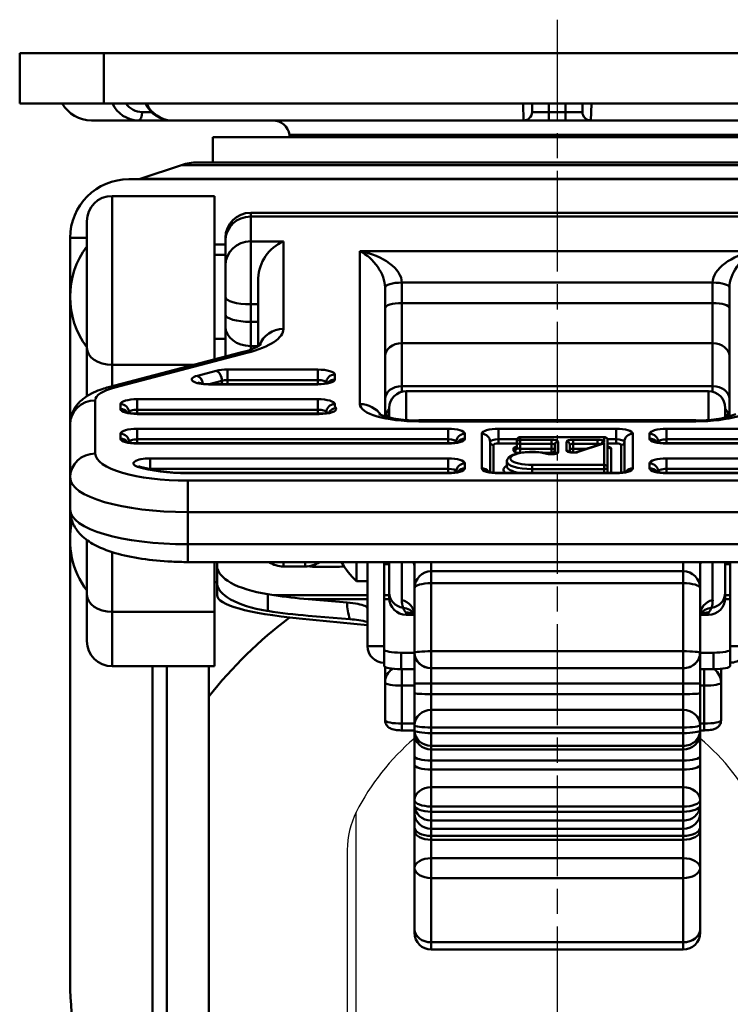
# Model space of a CAD drawing. Units: millimetres. Extents: x 0 to 1804, y 0 to 446.
# Drawn here: x 991 to 1034, y 136 to 194 of the extents above; entities that cross this region are included whole.
import ezdxf

# ---------------------------------------------------------------- set-up
doc = ezdxf.new("R2010")
doc.units = ezdxf.units.MM
doc.header["$LTSCALE"] = 0.5
doc.linetypes.add('AM_ISO08W050', pattern=[18, 12, -1.5, 3, -1.5])
doc.layers.get('0').update_dxf_attribs({"color": 3})
doc.layers.add('AM_7', color=1, linetype='AM_ISO08W050', lineweight=25)
doc.layers.add('AM_VIS', color=3, linetype='Continuous', lineweight=50)

msp = doc.modelspace()

# ---------------------------------------------------------------- linework, layer by layer
for p, q in [((1011.437, 87.666), (1011.437, 147.279)), ((1010.902, 145.031), (1010.902, 89.915))]:
    msp.add_line(p, q)
for centre, radius, start, end in [((1023.941, 140.983), 14, 130.21114, 153.27373), ((1022.864, 140.983), 14, 26.72627, 49.78886), ((1015.902, 145.031), 5, 153.27373, 180)]:
    msp.add_arc(centre, radius, start, end)
at = {"layer": 'AM_7'}
msp.add_line((1023.402, 194.473), (1023.402, 77.948), dxfattribs=at)
at = {"layer": 'AM_VIS'}
for p, q in [((991.402, 189.473), (991.402, 192.473)), ((991.402, 192.473), (996.402, 192.473)), ((996.402, 189.473), (996.402, 192.473)), ((1050.402, 192.473), (996.402, 192.473)), ((996.402, 189.473), (991.402, 189.473)), ((996.402, 189.473), (1050.402, 189.473)), ((1021.372, 189.472), (1021.395, 188.472)), ((1021.902, 189.473), (1021.902, 188.973)), ((1022.902, 188.973), (1022.902, 189.473)), ((1023.902, 189.473), (1023.902, 188.973)), ((1024.902, 189.473), (1024.902, 188.973)), ((1025.409, 188.472), (1025.433, 189.472)), ((999.255, 188.973), (998.698, 188.973)), ((1022.902, 188.973), (1021.902, 188.973)), ((1023.902, 188.973), (1022.902, 188.973)), ((1022.902, 188.473), (1022.902, 188.973)), ((1024.902, 188.973), (1023.902, 188.973)), ((1023.902, 188.473), (1023.902, 188.973)), ((998.448, 188.473), (995.67, 188.473)), ((998.448, 188.473), (1000.448, 188.473)), ((1021.402, 188.473), (1000.448, 188.473)), ((1021.402, 188.473), (1022.902, 188.473)), ((1022.902, 188.473), (1023.902, 188.473)), ((1023.902, 188.473), (1025.402, 188.473)), ((1046.357, 188.473), (1025.402, 188.473)), ((1007.482, 187.473), (1007.459, 187.625)), ((1039.346, 187.625), (1007.459, 187.625)), ((1002.902, 185.973), (1002.902, 187.473)), ((1043.902, 187.473), (1002.902, 187.473)), ((1001.984, 185.973), (1044.821, 185.973)), ((1001.035, 185.819), (998.574, 184.998)), ((1001.035, 185.819), (1045.77, 185.819)), ((997.902, 184.973), (1048.902, 184.973)), ((998.574, 184.998), (1048.231, 184.998)), ((996.902, 183.973), (1003.002, 183.973)), ((996.902, 183.973), (996.902, 173.92)), ((1003.002, 183.973), (1003.002, 174.245)), ((1005.152, 182.973), (1041.652, 182.973)), ((1005.152, 182.973), (1005.152, 182.752)), ((995.402, 174.933), (995.402, 182.473)), ((1005.152, 181.274), (1005.152, 182.752)), ((1041.652, 182.752), (1005.152, 182.752)), ((994.402, 181.473), (995.402, 181.473)), ((994.402, 181.473), (994.402, 137.605)), ((994.402, 181.473), (994.402, 170.37)), ((1003.652, 181.318), (1003.652, 181.473)), ((1003.652, 181.318), (1003.652, 179.841)), ((1005.152, 181.274), (1007.102, 181.274)), ((1005.152, 181.274), (1005.152, 177.525)), ((1007.102, 176.06), (1007.102, 181.274)), ((1003.002, 181.085), (1003.652, 181.085)), ((1035.152, 180.694), (1011.652, 180.694)), ((1011.652, 180.694), (1011.652, 171.58)), ((1003.652, 180.473), (1003.002, 180.473)), ((1003.652, 177.966), (1003.652, 179.841)), ((1005.602, 179.077), (1005.602, 175.034)), ((1013.152, 170.843), (1013.152, 178.525)), ((1014.152, 178.819), (1032.652, 178.819)), ((1014.152, 177.597), (1014.152, 178.819)), ((1032.652, 178.819), (1032.652, 177.597)), ((1033.652, 178.525), (1033.652, 170.843)), ((1003.652, 177.966), (1003.652, 176.917)), ((1005.152, 177.525), (1005.602, 177.525)), ((1005.152, 176.476), (1005.152, 177.525)), ((1032.652, 177.597), (1014.152, 177.597)), ((1014.152, 177.597), (1014.152, 175.204)), ((1032.652, 175.204), (1032.652, 177.597)), ((1003.652, 176.199), (1003.652, 176.917)), ((1003.652, 176.199), (1003.652, 174.416)), ((1005.602, 176.476), (1005.152, 176.476)), ((1005.152, 176.476), (1005.152, 175.04)), ((1003.652, 175.473), (1003.002, 175.473)), ((995.402, 174.933), (995.402, 172.056)), ((1005.152, 175.04), (1005.602, 175.04)), ((1005.152, 174.837), (1005.152, 175.04)), ((1014.152, 175.204), (1032.652, 175.204)), ((1014.152, 172.651), (1014.152, 175.204)), ((1032.652, 175.204), (1032.652, 172.651)), ((1004.551, 174.652), (996.69, 172.588)), ((997.071, 172.571), (1004.931, 174.634)), ((1001.764, 173.92), (996.902, 173.92)), ((996.902, 172.644), (996.902, 173.92)), ((1003.102, 173.563), (1001.982, 173.269)), ((1009.152, 173.638), (1003.768, 173.638)), ((1003.768, 173.013), (1003.768, 173.638)), ((1009.152, 173.638), (1009.152, 173.013)), ((1003.435, 172.975), (1002.682, 172.778)), ((1009.152, 173.013), (1003.768, 173.013)), ((1003.768, 173.013), (1003.768, 172.778)), ((1009.152, 172.778), (1009.152, 173.013)), ((1010.152, 173.05), (1010.152, 173.344)), ((1009.152, 172.778), (1002.648, 172.778)), ((1002.648, 172.778), (1002.648, 172.756)), ((1002.648, 172.756), (1009.152, 172.756)), ((1009.152, 172.756), (1009.152, 172.778)), ((1009.652, 172.827), (1009.652, 172.866)), ((1032.652, 172.651), (1014.152, 172.651)), ((1014.152, 172.651), (1014.152, 172.318)), ((1032.652, 172.318), (1032.652, 172.651)), ((995.902, 168.64), (995.902, 171.804)), ((1009.152, 171.874), (998.402, 171.874)), ((998.402, 171.249), (998.402, 171.874)), ((1009.152, 171.874), (1009.152, 171.249)), ((1014.402, 172.349), (1032.402, 172.349)), ((1014.402, 172.349), (1014.402, 170.645)), ((1032.402, 170.645), (1032.402, 172.349)), ((997.402, 171.58), (997.402, 171.286)), ((1009.152, 171.249), (998.402, 171.249)), ((998.402, 171.249), (998.402, 171.014)), ((1009.152, 171.014), (1009.152, 171.249)), ((1013.402, 170.782), (1013.402, 171.349)), ((1033.402, 171.349), (1033.402, 170.782)), ((997.902, 171.102), (997.902, 171.063)), ((998.402, 171.014), (1009.236, 171.014)), ((998.402, 171.014), (998.402, 170.992)), ((998.402, 170.992), (1009.236, 170.992)), ((1009.236, 170.992), (1009.236, 171.014)), ((1031.652, 170.617), (1015.152, 170.617)), ((1015.152, 170.617), (1015.152, 170.551)), ((1031.652, 170.617), (1031.652, 170.551)), ((994.402, 170.37), (994.402, 167.206)), ((1016.902, 170.11), (998.402, 170.11)), ((998.402, 169.485), (998.402, 170.11)), ((1015.152, 170.551), (1031.652, 170.551)), ((1016.902, 170.11), (1016.902, 169.485)), ((1026.902, 170.11), (1019.902, 170.11)), ((1019.902, 169.485), (1019.902, 170.11)), ((1026.902, 170.11), (1026.902, 169.485)), ((1048.402, 170.11), (1029.902, 170.11)), ((1029.902, 169.485), (1029.902, 170.11)), ((997.402, 169.816), (997.402, 169.522)), ((1016.902, 169.485), (998.402, 169.485)), ((998.402, 169.485), (998.402, 169.25)), ((1016.902, 169.25), (1016.902, 169.485)), ((1017.902, 169.522), (1017.902, 169.816)), ((1018.902, 169.816), (1018.902, 167.758)), ((1019.902, 169.485), (1021.014, 169.485)), ((1019.902, 169.485), (1019.902, 169.235)), ((1026.202, 169.619), (1021.202, 169.619)), ((1021.202, 169.61), (1021.202, 169.619)), ((1021.202, 169.463), (1021.202, 169.61)), ((1021.202, 169.61), (1026.202, 169.61)), ((1023.052, 169.463), (1021.202, 169.463)), ((1021.202, 169.213), (1021.202, 169.463)), ((1023.052, 169.213), (1023.052, 169.463)), ((1025.802, 169.463), (1024.352, 169.463)), ((1024.352, 169.213), (1024.352, 169.463)), ((1025.802, 169.463), (1025.802, 169.213)), ((1026.202, 169.619), (1026.202, 169.61)), ((1026.202, 169.61), (1026.202, 169.345)), ((1026.391, 169.485), (1026.902, 169.485)), ((1026.902, 169.235), (1026.902, 169.485)), ((1027.902, 167.758), (1027.902, 169.816)), ((1028.902, 169.816), (1028.902, 169.522)), ((1048.402, 169.485), (1029.902, 169.485)), ((1029.902, 169.485), (1029.902, 169.25)), ((997.902, 169.338), (997.902, 169.299)), ((1016.902, 169.25), (998.402, 169.25)), ((998.402, 169.25), (998.402, 169.228)), ((998.402, 169.228), (1016.902, 169.228)), ((1016.902, 169.228), (1016.902, 169.25)), ((1017.402, 169.299), (1017.402, 169.338)), ((1019.402, 167.535), (1019.402, 169.338)), ((1019.602, 167.502), (1019.602, 169.147)), ((1019.902, 169.235), (1021.002, 169.235)), ((1020.802, 168.941), (1020.802, 168.794)), ((1021.002, 169.419), (1021.002, 169.272)), ((1021.002, 169.272), (1021.002, 168.985)), ((1021.202, 168.926), (1021.202, 169.213)), ((1021.202, 169.213), (1023.052, 169.213)), ((1023.052, 168.926), (1021.202, 168.926)), ((1021.202, 168.926), (1021.202, 168.68)), ((1023.052, 169.213), (1023.052, 168.926)), ((1023.052, 168.676), (1023.052, 168.926)), ((1023.252, 169.154), (1023.252, 168.625)), ((1023.452, 168.714), (1023.452, 169.345)), ((1023.952, 169.345), (1023.952, 168.81)), ((1024.152, 168.721), (1024.152, 169.154)), ((1024.352, 168.926), (1024.352, 169.213)), ((1024.352, 169.213), (1025.802, 169.213)), ((1025.176, 168.926), (1024.352, 168.926)), ((1024.352, 168.926), (1024.352, 168.701)), ((1026.039, 169.214), (1024.589, 168.731)), ((1024.652, 168.732), (1026.102, 169.215)), ((1025.802, 169.213), (1025.802, 169.135)), ((1026.202, 169.293), (1026.202, 167.964)), ((1026.402, 167.772), (1026.402, 169.419)), ((1026.402, 169.235), (1026.902, 169.235)), ((1026.602, 167.486), (1026.602, 168.941)), ((1027.202, 169.147), (1027.202, 167.502)), ((1027.402, 169.338), (1027.402, 167.535)), ((1029.402, 169.338), (1029.402, 169.299)), ((1048.402, 169.25), (1029.902, 169.25)), ((1029.902, 169.25), (1029.902, 169.228)), ((1029.902, 169.228), (1048.402, 169.228)), ((1016.902, 168.346), (999.166, 168.346)), ((999.166, 167.721), (999.166, 168.346)), ((1016.902, 168.346), (1016.902, 167.721)), ((1022.623, 168.676), (1023.052, 168.676)), ((1023.052, 168.676), (1023.052, 168.605)), ((1047.638, 168.346), (1029.902, 168.346)), ((1029.902, 167.721), (1029.902, 168.346)), ((1016.902, 167.721), (999.166, 167.721)), ((999.166, 167.721), (999.166, 167.697)), ((1016.902, 167.486), (1016.902, 167.721)), ((1017.902, 167.758), (1017.902, 168.052)), ((1020.402, 168.155), (1020.402, 167.868)), ((1026.202, 167.964), (1021.902, 167.964)), ((1021.902, 167.964), (1021.902, 167.714)), ((1021.902, 167.714), (1021.902, 167.486)), ((1021.902, 167.714), (1026.202, 167.714)), ((1026.202, 167.964), (1026.202, 167.714)), ((1026.202, 167.714), (1026.202, 167.486)), ((1026.402, 167.486), (1026.402, 167.772)), ((1028.902, 168.052), (1028.902, 167.758)), ((1047.638, 167.721), (1029.902, 167.721)), ((1029.902, 167.721), (1029.902, 167.486)), ((994.402, 167.206), (994.402, 165.294)), ((1016.902, 167.486), (1001.402, 167.486)), ((1001.402, 167.486), (1001.402, 167.464)), ((1001.402, 167.464), (1016.902, 167.464)), ((1016.902, 167.486), (1016.902, 167.464)), ((1017.402, 167.535), (1017.402, 167.574)), ((1026.902, 167.486), (1019.902, 167.486)), ((1019.902, 167.486), (1019.902, 167.464)), ((1019.902, 167.464), (1026.902, 167.464)), ((1026.902, 167.464), (1026.902, 167.486)), ((1029.402, 167.574), (1029.402, 167.535)), ((1045.402, 167.486), (1029.902, 167.486)), ((1029.902, 167.486), (1029.902, 167.464)), ((1029.902, 167.464), (1045.402, 167.464)), ((1045.402, 167.023), (1001.402, 167.023)), ((1001.402, 167.023), (1001.402, 165.148)), ((1001.402, 165.148), (1045.402, 165.148)), ((1001.402, 163.236), (1001.402, 165.148)), ((995.402, 163.489), (995.402, 160.232)), ((1045.402, 163.236), (1001.402, 163.236)), ((1001.402, 163.236), (1001.402, 162.177)), ((996.902, 159.218), (996.902, 162.769)), ((1001.402, 162.177), (1045.402, 162.177)), ((1003.002, 159.218), (1003.002, 162.177)), ((1003.152, 162.177), (1003.152, 161.947)), ((1003.152, 161.947), (1003.152, 160.95)), ((1007.102, 162.177), (1007.102, 161.917)), ((1007.102, 161.917), (1008.402, 161.917)), ((1008.402, 161.917), (1008.402, 162.177)), ((1010.152, 161.886), (1009.152, 161.886)), ((1011.457, 162.177), (1011.457, 161.041)), ((1012.102, 157.164), (1012.102, 162.177)), ((1013.102, 157.164), (1013.102, 162.177)), ((1013.402, 162.041), (1013.102, 162.041)), ((1013.402, 162.177), (1013.402, 160.357)), ((1014.152, 162.177), (1014.152, 159.909)), ((1014.902, 162.177), (1014.902, 160.627)), ((1015.902, 161.627), (1015.902, 162.177)), ((1030.902, 162.177), (1030.902, 161.627)), ((1031.902, 160.627), (1031.902, 162.177)), ((1032.652, 159.909), (1032.652, 162.177)), ((1033.402, 160.357), (1033.402, 162.177)), ((1033.702, 162.041), (1033.402, 162.041)), ((1033.702, 162.177), (1033.702, 157.164)), ((1015.902, 161.627), (1030.902, 161.627)), ((1015.902, 161.627), (1015.902, 160.916)), ((1030.902, 160.916), (1030.902, 161.627)), ((1003.152, 160.973), (1003.002, 160.973)), ((1003.152, 160.95), (1003.152, 160.205)), ((1012.102, 161.041), (1011.457, 161.041)), ((1030.902, 160.916), (1015.902, 160.916)), ((1015.902, 160.916), (1015.902, 156.865)), ((1030.902, 156.865), (1030.902, 160.916)), ((995.402, 157.473), (995.402, 160.232)), ((1006.182, 160.26), (1006.528, 160.206)), ((1006.182, 159.263), (1006.182, 160.26)), ((1006.528, 160.206), (1012.102, 160.206)), ((1013.102, 160.206), (1013.402, 160.206)), ((1013.402, 160.041), (1013.402, 160.357)), ((1014.902, 156.779), (1014.902, 160.627)), ((1031.902, 160.627), (1031.902, 156.779)), ((1033.402, 160.357), (1033.402, 160.041)), ((1033.402, 160.206), (1033.702, 160.206)), ((1008.568, 159.961), (1012.102, 159.961)), ((1008.568, 159.961), (1010.89, 159.769)), ((1013.102, 159.961), (1013.406, 159.961)), ((1033.399, 159.961), (1033.702, 159.961)), ((1003.002, 159.218), (996.902, 159.218)), ((996.902, 159.218), (996.902, 155.973)), ((1003.002, 159.218), (1003.002, 155.973)), ((1006.121, 159.273), (1006.182, 159.263)), ((1011.062, 158.774), (1008.568, 158.98)), ((1014.402, 159.164), (1014.402, 159.041)), ((1014.402, 159.041), (1014.901, 159.041)), ((1031.904, 159.041), (1032.402, 159.041)), ((1032.402, 159.041), (1032.402, 159.164)), ((1008.039, 158.818), (1012.102, 158.428)), ((1013.102, 157.164), (1012.102, 157.164)), ((1013.102, 157.164), (1013.102, 156.971)), ((1033.702, 156.971), (1033.702, 157.164)), ((1034.702, 157.164), (1033.702, 157.164)), ((1013.102, 156.971), (1013.102, 155.99)), ((1014.102, 155.797), (1014.102, 156.778)), ((1014.102, 156.778), (1014.902, 156.778)), ((1014.902, 156.779), (1014.902, 156.775)), ((1014.902, 156.775), (1014.902, 154.955)), ((1015.902, 156.865), (1030.902, 156.865)), ((1015.902, 156.865), (1015.902, 155.858)), ((1030.902, 155.858), (1030.902, 156.865)), ((1031.902, 156.775), (1031.902, 156.779)), ((1031.902, 156.778), (1032.702, 156.778)), ((1031.902, 154.955), (1031.902, 156.775)), ((1032.702, 156.778), (1032.702, 155.797)), ((1033.702, 155.99), (1033.702, 156.971)), ((996.902, 155.973), (1003.002, 155.973)), ((999.307, 155.973), (999.307, 124.773)), ((1000.152, 155.973), (1000.152, 116.065)), ((1002.652, 116.065), (1002.652, 155.973)), ((1013.154, 155.929), (1013.154, 155.009)), ((1014.102, 155.797), (1014.902, 155.797)), ((1014.154, 154.816), (1014.154, 155.797)), ((1015.902, 155.858), (1030.902, 155.858)), ((1015.902, 155.854), (1015.902, 155.858)), ((1030.902, 155.854), (1015.902, 155.854)), ((1015.902, 154.944), (1015.902, 155.854)), ((1030.902, 155.858), (1030.902, 155.854)), ((1030.902, 155.854), (1030.902, 154.944)), ((1031.902, 155.797), (1032.702, 155.797)), ((1032.154, 155.797), (1032.154, 154.816)), ((1033.154, 155.009), (1033.154, 155.818)), ((1013.154, 155.009), (1013.154, 152.752)), ((1014.154, 154.816), (1014.902, 154.816)), ((1014.154, 152.559), (1014.154, 154.816)), ((1014.902, 154.358), (1014.902, 154.955)), ((1015.902, 154.944), (1030.902, 154.944)), ((1015.902, 154.944), (1015.902, 154.313)), ((1030.902, 154.313), (1030.902, 154.944)), ((1031.902, 154.955), (1031.902, 154.358)), ((1031.902, 154.816), (1032.154, 154.816)), ((1032.154, 154.816), (1032.154, 152.559)), ((1033.154, 152.752), (1033.154, 155.009)), ((1014.902, 154.358), (1014.902, 152.468)), ((1030.902, 154.313), (1015.902, 154.313)), ((1015.902, 153.368), (1015.902, 154.313)), ((1030.902, 154.313), (1030.902, 153.368)), ((1031.902, 152.468), (1031.902, 154.358)), ((1015.902, 153.368), (1030.902, 153.368)), ((1015.902, 153.368), (1015.902, 152.327)), ((1030.902, 152.327), (1030.902, 153.368)), ((1014.902, 152.559), (1014.154, 152.559)), ((1014.154, 152.559), (1014.154, 152.155)), ((1014.902, 152.151), (1014.902, 152.468)), ((1032.154, 152.559), (1031.902, 152.559)), ((1031.902, 152.468), (1031.902, 152.151)), ((1032.154, 152.155), (1032.154, 152.559)), ((1014.902, 152.155), (1014.154, 152.155)), ((1014.902, 152.151), (1014.902, 151.941)), ((1014.902, 151.941), (1014.902, 150.611)), ((1015.902, 152.327), (1030.902, 152.327)), ((1015.902, 152.327), (1015.902, 151.994)), ((1015.902, 151.994), (1030.902, 151.994)), ((1015.902, 151.994), (1015.902, 151.23)), ((1030.902, 151.994), (1030.902, 152.327)), ((1030.902, 151.23), (1030.902, 151.994)), ((1032.154, 152.155), (1031.902, 152.155)), ((1031.902, 151.941), (1031.902, 152.151)), ((1031.902, 150.611), (1031.902, 151.941)), ((1015.902, 151.23), (1030.902, 151.23)), ((1015.902, 151.019), (1015.902, 151.23)), ((1030.902, 151.019), (1015.902, 151.019)), ((1015.902, 150.355), (1015.902, 151.019)), ((1030.902, 151.23), (1030.902, 151.019)), ((1030.902, 151.019), (1030.902, 150.355)), ((1014.902, 150.104), (1014.902, 150.611)), ((1014.902, 150.104), (1014.902, 147.997)), ((1015.902, 150.355), (1030.902, 150.355)), ((1015.902, 150.355), (1015.902, 149.819)), ((1030.902, 149.819), (1030.902, 150.355)), ((1031.902, 150.611), (1031.902, 150.104)), ((1031.902, 147.997), (1031.902, 150.104)), ((1030.902, 149.819), (1015.902, 149.819)), ((1015.902, 148.766), (1015.902, 149.819)), ((1030.902, 149.819), (1030.902, 148.766)), ((1015.902, 148.766), (1030.902, 148.766)), ((1015.902, 148.766), (1015.902, 147.621)), ((1030.902, 147.621), (1030.902, 148.766)), ((1014.902, 147.701), (1014.902, 147.997)), ((1031.902, 147.997), (1031.902, 147.701)), ((1014.902, 147.701), (1014.902, 147.213)), ((1014.902, 147.213), (1014.902, 146.364)), ((1015.902, 147.621), (1030.902, 147.621)), ((1015.902, 147.621), (1015.902, 147.309)), ((1015.902, 147.309), (1030.902, 147.309)), ((1015.902, 147.309), (1015.902, 146.78)), ((1030.902, 147.309), (1030.902, 147.621)), ((1030.902, 146.78), (1030.902, 147.309)), ((1031.902, 147.213), (1031.902, 147.701)), ((1031.902, 146.364), (1031.902, 147.213)), ((1015.902, 146.78), (1030.902, 146.78)), ((1015.902, 146.292), (1015.902, 146.78)), ((1030.902, 146.78), (1030.902, 146.292)), ((1014.902, 146.15), (1014.902, 146.364)), ((1014.902, 146.15), (1014.902, 143.951)), ((1030.902, 146.292), (1015.902, 146.292)), ((1015.902, 145.867), (1015.902, 146.292)), ((1030.902, 146.292), (1030.902, 145.867)), ((1031.902, 146.364), (1031.902, 146.15)), ((1031.902, 143.951), (1031.902, 146.15)), ((1015.902, 145.867), (1030.902, 145.867)), ((1015.902, 145.867), (1015.902, 145.641)), ((1030.902, 145.641), (1015.902, 145.641)), ((1015.902, 144.542), (1015.902, 145.641)), ((1030.902, 145.641), (1030.902, 145.867)), ((1030.902, 145.641), (1030.902, 144.542)), ((1015.902, 144.542), (1030.902, 144.542)), ((1015.902, 144.542), (1015.902, 143.362)), ((1030.902, 143.362), (1030.902, 144.542)), ((1014.902, 140.315), (1014.902, 143.951)), ((1031.902, 143.951), (1031.902, 140.315)), ((1030.902, 143.362), (1015.902, 143.362)), ((1015.902, 143.362), (1015.902, 139.534)), ((1030.902, 139.534), (1030.902, 143.362)), ((1014.902, 140.096), (1014.902, 140.315)), ((1031.902, 140.315), (1031.902, 140.096)), ((1030.902, 139.534), (1015.902, 139.534)), ((1015.902, 139.534), (1015.902, 139.096)), ((1015.902, 139.096), (1030.902, 139.096)), ((1030.902, 139.096), (1030.902, 139.534))]:
    msp.add_line(p, q, dxfattribs=at)
for centre, radius, start, end in [((995.67, 190.473), 2, 210, 270), ((998.497, 190.196), 1.724, 204.82548, 268.38272), ((998.72, 190.206), 1.234, 216.48168, 269.01032), ((1000.485, 190.249), 1.777, 205.92067, 268.80957), ((1000.505, 190.162), 1.69, 204.07913, 268.07798), ((1021.402, 188.973), 0.5, 270, 0), ((1025.402, 188.973), 0.5, 180, 270), ((1006.471, 187.473), 1, 8.74633, 90), ((1001.984, 182.973), 3, 90, 108.43495), ((997.902, 181.473), 3.5, 90, 180), ((998.416, 185.473), 0.5, 270, 288.43495), ((996.902, 182.473), 1.5, 90, 180), ((1005.152, 181.473), 1.5, 90, 180), ((1008.123, 178.967), 2.523, 113.85564, 177.5109), ((999.402, 177.973), 5, 143.1301, 216.8699), ((1003.902, 178.02), 3.431, 280.90618, 303.17381), ((1002.569, 174.475), 1.699, 250.69706, 272.68812), ((1009.232, 174.474), 1.698, 267.30761, 289.30722), ((1014.402, 171.349), 1, 90, 180), ((1032.402, 171.349), 1, 0, 90), ((998.323, 172.711), 1.699, 250.69706, 272.68812), ((1009.316, 172.71), 1.698, 267.30761, 289.30722), ((1014.845, 176.543), 5.934, 249.63314, 272.96623), ((1014.139, 170.272), 0.984, 138.47298, 147.35764), ((1031.959, 176.543), 5.934, 267.03383, 290.3668), ((1032.668, 170.273), 0.981, 32.64358, 41.55276), ((1021.202, 169.419), 0.2, 90, 180), ((1026.202, 169.419), 0.2, 0, 90), ((998.323, 170.947), 1.699, 250.69706, 272.68812), ((1016.982, 170.946), 1.698, 267.30761, 289.30722), ((1020.863, 169.125), 0.14, 306.50594, 3.04612), ((1026.001, 169.337), 0.128, 287.08113, 296.5802), ((1026.542, 169.125), 0.14, 176.98877, 233.45918), ((1029.823, 170.947), 1.699, 250.69706, 272.68812), ((1023.046, 169.524), 0.92, 256.64659, 286.57924), ((1024.357, 169.618), 0.917, 253.48102, 284.6813), ((998.673, 168.17), 0.331, 243.49665, 253.18125), ((1001.22, 177.142), 9.658, 254.11721, 271.08063), ((1016.982, 169.182), 1.698, 267.30761, 289.30722), ((1019.823, 169.183), 1.699, 250.69706, 272.68812), ((1026.982, 169.182), 1.698, 267.30761, 289.30722), ((1029.823, 169.183), 1.699, 250.69706, 272.68812), ((999.402, 163.473), 5, 167.04048, 216.8699), ((1007.103, 163.431), 1.514, 235.90052, 269.99171), ((1008.402, 163.432), 1.515, 270.01771, 304.08935), ((1014.102, 164.041), 4, 207.77445, 228.59038), ((1015.902, 160.627), 1, 90, 180), ((1030.902, 160.627), 1, 0, 90), ((1014.402, 160.041), 1, 180, 270), ((1032.402, 160.041), 1, 270, 0), ((1031.08, 159.906), 1.573, 343.17597, 0.09862), ((1014.983, 160.506), 1.463, 246.62771, 266.74882), ((1031.822, 160.506), 1.463, 273.24955, 293.37392), ((1010.585, 152.219), 6.573, 76.65015, 85.83635), ((996.902, 157.473), 1.5, 180, 270), ((1015.902, 140.096), 1, 180, 270), ((1030.902, 140.096), 1, 270, 0)]:
    msp.add_arc(centre, radius, start, end, dxfattribs=at)
for centre, major_axis, ratio, start_param, end_param in [((998.448, 188.973), (0, 0.5), 0.5, 3.141593, 4.712389), ((1005.152, 181.318), (-1.5, 0), 0.955806, 4.712389, 6.283185), ((1005.152, 179.841), (-1.5, 0), 0.955806, 4.712389, 6.283185), ((1011.652, 179.26), (1.223, -1.43), 0.607704, 0.617683, 2.188479), ((1011.652, 179.26), (2.475, -0.637), 0.548579, 0.140259, 1.711055), ((1035.152, 179.26), (-2.475, -0.637), 0.548579, 4.57213, 6.142926), ((1035.152, 179.26), (1.223, 1.43), 0.607704, 0.953114, 2.52391), ((1014.152, 178.525), (-1, 0), 0.293998, 4.712389, 6.283185), ((1032.652, 178.525), (1, 0), 0.293998, 0, 1.570796), ((1005.152, 177.966), (1.5, 0), 0.293998, 3.141593, 4.712389), ((1014.152, 177.303), (-1, 0), 0.293998, 4.712389, 6.283185), ((1032.652, 177.303), (1, 0), 0.293998, 0, 1.570796), ((1005.152, 176.917), (-1.5, 0), 0.293998, 0, 1.570796), ((1005.152, 176.199), (-1.5, 0), 0.772706, 0, 1.570796), ((1000.602, 176.06), (6.5, 0), 0.293998, 5.441244, 6.283185), ((1007.102, 174.626), (-1.5, 0), 0.955806, 4.712389, 5.962237), ((996.902, 174.933), (-1.5, 0), 0.675425, 0, 1.570796), ((1014.152, 174.431), (-1, 0), 0.772706, 4.712389, 6.283185), ((1032.652, 174.431), (-1, 0), 0.772706, 3.141593, 4.712389), ((1004.931, 173.201), (-0.381, 1.451), 0.636582, 5.892073, 6.283185), ((1003.768, 173.344), (1, 0), 0.293998, 1.570796, 2.299651), ((1003.102, 173.085), (-0.127, 0.484), 0.636582, 4.321276, 5.892073), ((1009.152, 173.344), (1, 0), 0.293998, 0, 1.570796), ((1002.648, 173.05), (1, 0), 0.293998, 2.299651, 4.712389), ((1001.982, 172.791), (-0.127, 0.484), 0.636582, 4.563129, 5.892073), ((1003.768, 172.866), (0.5, 0), 0.293998, 1.570796, 2.299651), ((1003.768, 172.866), (-0.127, 0.484), 0.636582, 1.179684, 1.585669), ((1009.152, 173.05), (1, 0), 0.293998, 4.712389, 6.283185), ((1009.152, 172.866), (0.5, 0), 0.293998, 0, 1.570796), ((1010.152, 172.866), (-0.5, 0), 0.955806, 4.712389, 6.283185), ((1010.152, 172.572), (-0.5, 0), 0.955806, 4.712389, 5.654205), ((999.402, 171.804), (-3.5, 0), 0.293998, 5.441244, 6.283185), ((997.071, 171.137), (-0.381, 1.451), 0.636582, 5.892073, 6.283185), ((1009.152, 172.866), (-0.5, 0), 0.955806, 3.058633, 3.141593), ((1014.152, 171.878), (-1, 0), 0.772706, 4.712389, 6.283185), ((1032.652, 171.878), (-1, 0), 0.772706, 3.141593, 4.712389), ((995.902, 170.37), (-1.5, 0), 0.955806, 4.712389, 6.283185), ((998.402, 171.58), (1, 0), 0.293998, 1.570796, 3.141593), ((1009.152, 171.58), (1, 0), 0.293998, 0, 1.570796), ((997.402, 171.102), (-0.5, 0), 0.955806, 3.141593, 4.712389), ((997.402, 170.808), (-0.5, 0), 0.955806, 3.770573, 4.712389), ((998.402, 171.286), (1, 0), 0.293998, 3.141593, 4.712389), ((998.402, 171.102), (0.5, 0), 0.293998, 1.570796, 3.141593), ((1009.152, 171.102), (0.5, 0), 0.293998, 0, 1.570796), ((1009.236, 171.286), (1, 0), 0.293998, 4.712389, 6.450633), ((1010.152, 171.102), (-0.5, 0), 0.955806, 4.712389, 6.283185), ((1010.222, 170.857), (0.433, 0.249), 0.942437, 1.074237, 2.112836), ((1015.152, 171.58), (-5, 0), 0.293998, 0, 0.167448), ((1011.652, 170.146), (-1.5, 0), 0.955806, 3.711044, 4.712389), ((1015.152, 171.58), (3.5, 0), 0.293998, 3.141593, 4.712389), ((1014.152, 170.666), (-1, 0), 0.974751, 5.560451, 6.105482), ((1031.652, 171.58), (3.5, 0), 0.293998, 4.712389, 6.283185), ((1032.652, 170.666), (-1, 0), 0.974751, 3.319296, 3.864327), ((998.402, 171.102), (-0.5, 0), 0.955806, 0, 0.08296), ((1009.152, 171.102), (-0.5, 0), 0.955806, 3.023538, 3.141593), ((1015.152, 171.102), (-5.5, 0), 0.293998, 0, 0.034117), ((1014.152, 170.361), (-1, 0), 0.974751, 5.560451, 5.800866), ((1014.152, 170.264), (-1, 0), 0.998911, 5.560451, 5.714069), ((1032.652, 170.361), (-1, 0), 0.974751, 3.623912, 3.864327), ((1032.652, 170.264), (-1, 0), 0.998911, 3.710709, 3.864327), ((998.402, 169.816), (1, 0), 0.293998, 1.570796, 3.141593), ((1016.902, 169.816), (1, 0), 0.293998, 0, 1.570796), ((1019.902, 169.816), (1, 0), 0.293998, 1.570796, 3.141593), ((1026.902, 169.816), (1, 0), 0.293998, 0, 1.570796), ((1029.902, 169.816), (1, 0), 0.293998, 1.570796, 3.141593), ((997.402, 169.338), (-0.5, 0), 0.955806, 3.141593, 4.712389), ((997.402, 169.044), (-0.5, 0), 0.955806, 3.770573, 4.712389), ((998.402, 169.522), (1, 0), 0.293998, 3.141593, 4.712389), ((998.402, 169.338), (0.5, 0), 0.293998, 1.570796, 3.141593), ((1016.902, 169.522), (1, 0), 0.293998, 4.712389, 6.283185), ((1016.902, 169.338), (0.5, 0), 0.293998, 0, 1.570796), ((1017.902, 169.338), (-0.5, 0), 0.955806, 4.712389, 6.283185), ((1017.902, 169.044), (-0.5, 0), 0.955806, 4.712389, 5.654205), ((1018.902, 169.338), (-0.5, 0), 0.955806, 3.141593, 4.712389), ((1019.902, 169.338), (-0.5, 0), 0.293998, 4.712389, 6.283185), ((1021.202, 169.419), (0.2, 0), 0.955806, 1.570796, 3.141593), ((1021.202, 169.272), (-0.2, 0), 0.955806, 4.712389, 6.283185), ((1023.052, 169.345), (0.4, 0), 0.293998, 0, 1.570796), ((1024.352, 169.345), (0.4, 0), 0.293998, 1.570796, 3.141593), ((1025.802, 169.345), (0.4, 0), 0.293998, 0, 1.570796), ((1026.202, 169.419), (0.2, 0), 0.955806, 0, 1.570796), ((1026.902, 169.338), (-0.5, 0), 0.293998, 3.141593, 4.712389), ((1027.902, 169.338), (-0.5, 0), 0.955806, 4.712389, 6.283185), ((1028.902, 169.338), (-0.5, 0), 0.955806, 3.141593, 4.712389), ((1028.902, 169.044), (-0.5, 0), 0.955806, 3.770573, 4.712389), ((1029.902, 169.522), (1, 0), 0.293998, 3.141593, 4.712389), ((1029.902, 169.338), (0.5, 0), 0.293998, 1.570796, 3.141593), ((998.402, 169.338), (-0.5, 0), 0.955806, 0, 0.08296), ((1016.902, 169.338), (-0.5, 0), 0.955806, 3.058633, 3.141593), ((1019.602, 169.338), (0.2, 0), 0.955806, 3.141593, 4.712389), ((1019.902, 169.147), (-0.3, 0), 0.293998, 4.712389, 6.283185), ((1020.802, 169.132), (0.2, 0), 0.955806, 4.712389, 6.283185), ((1021.202, 168.941), (0.4, 0), 0.293998, 2.186371, 3.141593), ((1020.802, 168.985), (-0.2, 0), 0.955806, 1.570796, 3.141593), ((1021.202, 169.272), (0.2, 0), 0.293998, 3.141593, 4.712389), ((1021.202, 168.985), (-0.2, 0), 0.293998, 0, 1.570796), ((1023.052, 169.154), (-0.2, 0), 0.293998, 3.141593, 4.712389), ((1023.052, 168.867), (0.2, 0), 0.293998, 0, 1.570796), ((1023.052, 168.867), (-0.2, 0), 0.955806, 1.570796, 3.141593), ((1023.452, 169.154), (0.2, 0), 0.955806, 1.570796, 3.141593), ((1023.952, 169.154), (-0.2, 0), 0.955806, 3.141593, 4.712389), ((1024.352, 169.154), (-0.2, 0), 0.293998, 4.712389, 6.283185), ((1024.352, 168.867), (0.2, 0), 0.293998, 1.570796, 3.141593), ((1024.352, 168.867), (-0.2, 0), 0.955806, 0, 1.002291), ((1025.802, 169.154), (-0.2, 0), 0.293998, 3.771867, 4.712389), ((1026.202, 169.154), (-0.2, 0), 0.955806, 4.712389, 6.019875), ((1026.102, 169.024), (-0.063, 0.19), 0.716699, 5.848005, 6.283185), ((1026.202, 169.102), (-0.2, 0), 0.955806, 4.712389, 5.654205), ((1025.802, 169.293), (0.4, 0), 0.293998, 5.560206, 6.283185), ((1026.602, 169.132), (-0.2, 0), 0.955806, 0, 1.570796), ((1026.202, 168.941), (0.4, 0), 0.293998, 0, 0.955221), ((1026.902, 169.147), (-0.3, 0), 0.293998, 3.141593, 4.712389), ((1027.202, 169.338), (0.2, 0), 0.955806, 4.712389, 6.283185), ((1029.902, 169.338), (-0.5, 0), 0.955806, 0, 0.08296), ((995.902, 167.206), (-1.5, 0), 0.955806, 4.712389, 6.283185), ((1001.402, 168.64), (-5.5, 0), 0.293998, 0, 1.570796), ((999.166, 168.052), (1, 0), 0.293998, 1.570796, 3.87132), ((1016.902, 168.052), (1, 0), 0.293998, 0, 1.570796), ((1021.902, 168.346), (-1.3, 0), 0.293998, 3.969429, 7.853982), ((1021.202, 168.794), (0.4, 0), 0.293998, 3.141593, 4.66349), ((1023.052, 168.714), (0.4, 0), 0.293998, 3.969429, 6.283185), ((1022.782, 168.436), (0.052, 0.193), 0.646575, 0, 0.395635), ((1023.452, 168.523), (0.2, 0), 0.955806, 1.570796, 2.512612), ((1024.352, 168.81), (0.4, 0), 0.293998, 3.141593, 5.560206), ((1023.952, 168.619), (-0.2, 0), 0.955806, 3.770573, 4.712389), ((1024.652, 168.541), (-0.063, 0.19), 0.716699, 5.848005, 6.283185), ((1029.902, 168.052), (1, 0), 0.293998, 1.570796, 3.141593), ((998.421, 167.378), (0.156, 0.475), 0.712416, 0, 0.432284), ((1001.402, 168.64), (4, 0), 0.293998, 3.87132, 4.712389), ((999.166, 167.574), (0.5, 0), 0.293998, 1.570796, 1.763334), ((1016.902, 167.758), (1, 0), 0.293998, 4.712389, 6.283185), ((1016.902, 167.574), (0.5, 0), 0.293998, 0, 1.570796), ((1017.902, 167.574), (-0.5, 0), 0.955806, 4.712389, 6.283185), ((1017.902, 167.28), (-0.5, 0), 0.955806, 4.712389, 5.654205), ((1018.902, 167.28), (-0.5, 0), 0.955806, 3.770573, 4.712389), ((1019.902, 167.758), (1, 0), 0.293998, 3.141593, 4.712389), ((1021.902, 167.677), (1.7, 0), 0.293998, 2.651635, 3.53336), ((1021.902, 168.155), (1.5, 0), 0.293998, 3.141593, 4.712389), ((1021.902, 167.868), (-1.5, 0), 0.293998, 0, 1.04756), ((1026.202, 167.772), (-0.2, 0), 0.955806, 3.141593, 4.712389), ((1026.202, 167.772), (0.2, 0), 0.293998, 4.712389, 6.283185), ((1026.902, 167.758), (1, 0), 0.293998, 4.712389, 6.283185), ((1027.902, 167.28), (-0.5, 0), 0.955806, 4.712389, 5.654205), ((1028.902, 167.574), (-0.5, 0), 0.955806, 3.141593, 4.712389), ((1028.902, 167.28), (-0.5, 0), 0.955806, 3.770573, 4.712389), ((1029.902, 167.758), (1, 0), 0.293998, 3.141593, 4.712389), ((1029.902, 167.574), (0.5, 0), 0.293998, 1.570796, 3.141593), ((1001.402, 167.206), (7, 0), 0.293998, 3.141593, 4.712389), ((1016.902, 167.574), (-0.5, 0), 0.955806, 3.058633, 3.141593), ((1029.902, 167.574), (-0.5, 0), 0.955806, 0, 0.08296), ((1001.402, 165.294), (-7, 0), 0.293998, 0, 1.570796), ((1008.152, 161.947), (-5, 0), 0.367029, 0, 1.165801), ((1009.152, 162.609), (2, 0), 0.361372, 4.393818, 4.712389), ((1010.152, 162.609), (2, 0), 0.361372, 4.712389, 4.997237), ((1013.902, 161.881), (-1, 0), 0.921168, 3.141593, 3.469464), ((1032.902, 161.881), (-1, 0), 0.921168, 5.955314, 6.283185), ((1008.152, 160.95), (5, 0), 0.367029, 3.141593, 4.294019), ((1015.902, 160.627), (1, 0), 0.288282, 1.570796, 3.141593), ((1030.902, 160.627), (1, 0), 0.288282, 0, 1.570796), ((996.902, 160.232), (-1.5, 0), 0.675425, 0, 1.570796), ((1013.152, 160.205), (10, 0), 0.161393, 3.141593, 4.1757), ((1008.568, 164.868), (11.653, -1.168), 0.417203, 4.578378, 4.754172), ((1014.402, 160.357), (1, 0), 0.921168, 3.141593, 4.528664), ((1032.402, 160.357), (1, 0), 0.921168, 4.896113, 6.283185), ((1013.89, 159.522), (2.383, -1.985), 0.918051, 3.794583, 4.13442), ((1013.902, 159.017), (1, 0), 0.921168, 0, 1.318116), ((1032.902, 159.017), (-1, 0), 0.921168, 4.965069, 6.283185), ((1008.568, 164.868), (13.984, -1.401), 0.417203, 4.582905, 4.754172), ((1014.037, 158.545), (0.865, 0.502), 0.875045, 0.009124, 0.911559), ((1014.402, 158.188), (0.475, 0.88), 0.90358, 0, 0.538662), ((1032.768, 158.545), (-0.865, 0.502), 0.875045, 5.371626, 6.274061), ((1032.402, 158.188), (-0.475, 0.88), 0.90358, 5.744523, 6.283185), ((1023.402, 137.605), (0, 26.617), 0.9956, 6.928097, 7.18269), ((1013.102, 157.164), (-1, 0), 0.981252, 0, 1.570796), ((1033.702, 157.164), (-1, 0), 0.981252, 1.570796, 3.141593), ((1014.102, 156.971), (-1, 0), 0.192731, 0, 1.570796), ((1015.902, 156.779), (-1, 0), 0.085756, 4.712389, 6.283185), ((1015.902, 156.779), (-1, 0), 0.921168, 0, 1.570796), ((1015.902, 156.775), (-1, 0), 0.921168, 0, 1.570796), ((1030.902, 156.779), (-1, 0), 0.085756, 3.141593, 4.712389), ((1030.902, 156.779), (-1, 0), 0.921168, 1.570796, 3.141593), ((1030.902, 156.775), (-1, 0), 0.921168, 1.570796, 3.141593), ((1032.702, 156.971), (-1, 0), 0.192731, 1.570796, 3.141593), ((1014.102, 155.99), (1, 0), 0.192731, 3.141593, 4.712389), ((1032.702, 155.99), (1, 0), 0.192731, 4.712389, 6.283185), ((1014.154, 155.009), (-1, 0), 0.981252, 5.303168, 6.283185), ((1032.154, 155.009), (-1, 0), 0.981252, 3.141593, 4.075248), ((1014.154, 155.009), (1, 0), 0.192731, 3.141593, 4.712389), ((1015.902, 154.955), (1, 0), 0.011016, 3.141593, 4.712389), ((1030.902, 154.955), (1, 0), 0.011016, 4.712389, 6.283185), ((1032.154, 155.009), (1, 0), 0.192731, 4.712389, 6.283185), ((1015.902, 154.358), (-1, 0), 0.044733, 0, 1.570796), ((1030.902, 154.358), (-1, 0), 0.044733, 1.570796, 3.141593), ((1015.902, 152.468), (-1, 0), 0.900308, 4.712389, 6.283185), ((1030.902, 152.468), (-1, 0), 0.900308, 3.141593, 4.712389), ((1014.154, 152.752), (-1, 0), 0.192731, 0, 1.570796), ((1015.902, 152.468), (-1, 0), 0.141151, 0, 1.570796), ((1030.902, 152.468), (-1, 0), 0.141151, 1.570796, 3.141593), ((1032.154, 152.752), (-1, 0), 0.192731, 1.570796, 3.141593), ((1015.902, 152.151), (1, 0), 0.157822, 3.141593, 4.712389), ((1015.902, 152.151), (-1, 0), 0.921168, 0, 1.570796), ((1015.902, 151.941), (-1, 0), 0.921168, 0, 1.570796), ((1030.902, 152.151), (-1, 0), 0.921168, 1.570796, 3.141593), ((1030.902, 152.151), (1, 0), 0.157822, 4.712389, 6.283185), ((1030.902, 151.941), (1, 0), 0.921168, 4.712389, 6.283185), ((1015.902, 150.611), (-1, 0), 0.256434, 0, 1.570796), ((1015.902, 150.104), (-1, 0), 0.285084, 0, 1.570796), ((1030.902, 150.611), (1, 0), 0.256434, 4.712389, 6.283185), ((1030.902, 150.104), (1, 0), 0.285084, 4.712389, 6.283185), ((1015.902, 147.997), (-1, 0), 0.768268, 4.712389, 6.283185), ((1030.902, 147.997), (-1, 0), 0.768268, 3.141593, 4.712389), ((1015.902, 147.997), (-1, 0), 0.376458, 0, 1.570796), ((1030.902, 147.997), (-1, 0), 0.376458, 1.570796, 3.141593), ((1015.902, 147.701), (1, 0), 0.392024, 3.141593, 4.712389), ((1015.902, 147.701), (-1, 0), 0.921168, 0, 1.570796), ((1015.902, 147.213), (-1, 0), 0.921168, 0, 1.570796), ((1030.902, 147.701), (-1, 0), 0.921168, 1.570796, 3.141593), ((1030.902, 147.701), (1, 0), 0.392024, 4.712389, 6.283185), ((1030.902, 147.213), (1, 0), 0.921168, 4.712389, 6.283185), ((1015.902, 146.364), (-1, 0), 0.496407, 0, 1.570796), ((1015.902, 146.15), (-1, 0), 0.508499, 0, 1.570796), ((1030.902, 146.364), (1, 0), 0.496407, 4.712389, 6.283185), ((1030.902, 146.15), (1, 0), 0.508499, 4.712389, 6.283185), ((1015.902, 143.951), (-1, 0), 0.590586, 4.712389, 6.283185), ((1030.902, 143.951), (-1, 0), 0.590586, 3.141593, 4.712389), ((1015.902, 143.951), (-1, 0), 0.5894, 0, 1.570796), ((1030.902, 143.951), (-1, 0), 0.5894, 1.570796, 3.141593), ((1015.902, 140.315), (1, 0), 0.780775, 3.141593, 4.712389), ((1030.902, 140.315), (1, 0), 0.780775, 4.712389, 6.283185), ((1023.402, 137.605), (0, 29.128), 0.9956, 1.570796, 2.064765)]:
    msp.add_ellipse(centre, major_axis=major_axis, ratio=ratio, start_param=start_param, end_param=end_param, dxfattribs=at)
for points, knots in [([(994.402, 170.37), (994.402, 170.589), (994.445, 170.806), (994.591, 171.207), (994.699, 171.383), (994.967, 171.725), (995.133, 171.867), (995.462, 172.102), (995.629, 172.194), (995.968, 172.353), (996.14, 172.42), (996.44, 172.519), (996.564, 172.555), (996.69, 172.588)], [3.1415927, 3.1415927, 3.1415927, 3.1415927, 3.2487655, 3.2487655, 3.3683188, 3.3683188, 3.5325623, 3.5325623, 3.7009506, 3.7009506, 3.8693389, 3.8693389, 3.9835343, 3.9835343, 3.9835343, 3.9835343]), ([(1022.834, 168.629), (1022.708, 168.663), (1022.566, 168.689), (1022.271, 168.724), (1022.119, 168.734), (1021.816, 168.738), (1021.664, 168.733), (1021.372, 168.708), (1021.232, 168.688), (1020.972, 168.633), (1020.853, 168.598), (1020.638, 168.506), (1020.541, 168.45), (1020.431, 168.3), (1020.402, 168.23), (1020.402, 168.155)], [0.827837, 0.827837, 0.827837, 0.827837, 1.185797, 1.185797, 1.523628, 1.523628, 1.856834, 1.856834, 2.192425, 2.192425, 2.540591, 2.540591, 2.929616, 2.929616, 3.141593, 3.141593, 3.141593, 3.141593]), ([(994.402, 165.294), (994.402, 165.027), (994.46, 164.762), (994.66, 164.273), (994.808, 164.059), (995.206, 163.613), (995.469, 163.425), (996.15, 163.03), (996.592, 162.859), (997.568, 162.571), (998.102, 162.458), (999.24, 162.286), (999.843, 162.229), (1000.772, 162.185), (1001.087, 162.177), (1001.402, 162.177)], [3.141593, 3.141593, 3.141593, 3.141593, 3.261045, 3.261045, 3.398583, 3.398583, 3.610625, 3.610625, 3.924785, 3.924785, 4.238944, 4.238944, 4.553103, 4.553103, 4.712389, 4.712389, 4.712389, 4.712389]), ([(1012.102, 159.415), (1012.102, 159.465), (1012.052, 159.515), (1011.854, 159.608), (1011.709, 159.65), (1011.344, 159.721), (1011.128, 159.75), (1010.89, 159.769)], [0, 0, 0, 0, 0.781289, 0.781289, 1.562578, 1.562578, 2.338912, 2.338912, 2.338912, 2.338912]), ([(1013.154, 152.752), (1013.154, 152.696), (1013.164, 152.64), (1013.197, 152.537), (1013.221, 152.492), (1013.278, 152.41), (1013.311, 152.377), (1013.382, 152.316), (1013.417, 152.294), (1013.501, 152.25), (1013.543, 152.235), (1013.642, 152.205), (1013.697, 152.193), (1013.81, 152.175), (1013.868, 152.169), (1013.989, 152.159), (1014.05, 152.156), (1014.127, 152.155), (1014.14, 152.155), (1014.154, 152.155)], [3.141593, 3.141593, 3.141593, 3.141593, 3.204284, 3.204284, 3.273139, 3.273139, 3.361702, 3.361702, 3.488823, 3.488823, 3.700692, 3.700692, 4.014852, 4.014852, 4.329011, 4.329011, 4.64317, 4.64317, 4.712389, 4.712389, 4.712389, 4.712389]), ([(1032.154, 152.155), (1032.217, 152.155), (1032.279, 152.157), (1032.401, 152.165), (1032.46, 152.171), (1032.575, 152.187), (1032.63, 152.197), (1032.744, 152.227), (1032.801, 152.242), (1032.909, 152.306), (1032.936, 152.324), (1032.987, 152.368), (1033.01, 152.39), (1033.069, 152.461), (1033.107, 152.521), (1033.146, 152.646), (1033.154, 152.699), (1033.154, 152.752)], [4.712389, 4.712389, 4.712389, 4.712389, 5.026548, 5.026548, 5.340708, 5.340708, 5.654867, 5.654867, 5.969026, 5.969026, 6.06096, 6.06096, 6.125047, 6.125047, 6.223999, 6.223999, 6.283185, 6.283185, 6.283185, 6.283185])]:
    msp.add_open_spline(points, degree=3, knots=knots, dxfattribs=at)
for points in [[(1020.402, 167.868), (1020.402, 167.859), (1020.399, 167.851), (1020.399, 167.851)], [(1014.22, 159.451), (1014.173, 159.603), (1014.152, 159.759), (1014.152, 159.909)], [(1014.22, 159.451), (1014.266, 159.325), (1014.332, 159.227), (1014.402, 159.164)], [(1014.898, 159.053), (1014.895, 159.057), (1014.889, 159.062), (1014.878, 159.068)], [(1014.902, 159.017), (1014.902, 159.04), (1014.897, 159.056), (1014.897, 159.056)], [(1031.908, 159.056), (1031.908, 159.056), (1031.902, 159.04), (1031.902, 159.017)], [(1031.927, 159.068), (1031.916, 159.062), (1031.91, 159.057), (1031.906, 159.053)], [(1032.402, 159.164), (1032.473, 159.227), (1032.539, 159.325), (1032.585, 159.451)]]:
    msp.add_open_spline(points, degree=3, dxfattribs=at)

doc.saveas('drawing.dxf')
